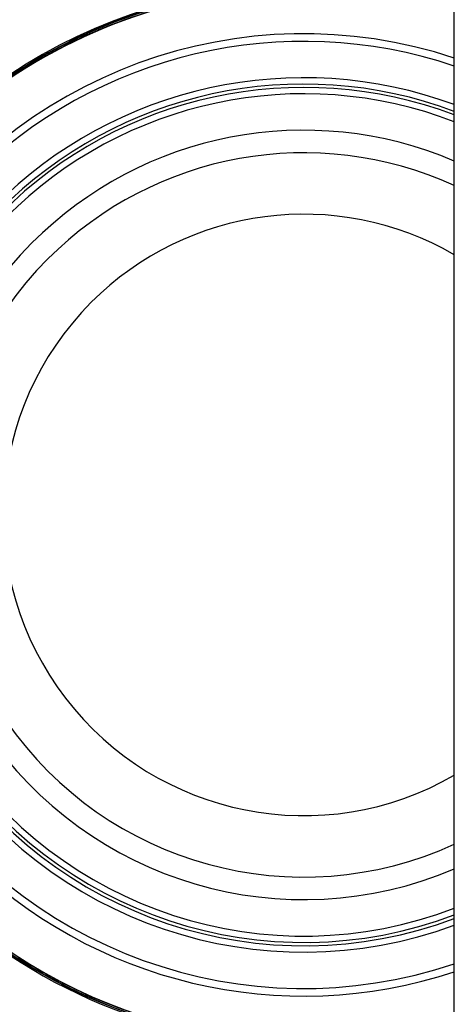
# Paper-space layout '13000726_1' of a CAD drawing. Units: millimetres. Extents: x 0 to 297, y 0 to 210.
# Drawn here: x 18 to 27, y 11 to 33 of the extents above; entities that cross this region are included whole.
import ezdxf

# ---------------------------------------------------------------- set-up
doc = ezdxf.new("R2010")
doc.units = ezdxf.units.MM
doc.header["$LTSCALE"] = 16.335
doc.layers.get('0').update_dxf_attribs({"linetype": 'CONTINUOUS'})

psp = doc.layouts.new('13000726_1')

# ---------------------------------------------------------------- linework, layer by layer
at = {"color": 7, "linetype": 'CONTINUOUS'}
psp.add_line((27.413, 8.667), (27.413, 35.52), dxfattribs=at)
at = {"color": 9, "linetype": 'CONTINUOUS'}
for radius, start, end in [(11.885, 90, 224.9978), (11.855, 90, 225), (11.848, 90, 225), (11.818, 90, 114.5433), (11.818, 114.5433, 224.7914), (9.813, 69.8306, 135), (9.67, 69.5209, 135), (9.596, 69.3584, 135), (9.453, 69.0344, 135), (9.813, 135, 290.1694), (9.67, 135, 290.4791), (9.596, 135, 290.6416), (9.453, 135, 290.9656), (11.855, 225, 270), (11.848, 225, 270), (11.885, 224.9978, 270), (11.818, 237.1066, 237.3733), (11.818, 237.3733, 241.2256), (11.818, 241.2256, 241.4287), (11.818, 241.4287, 245.4554), (11.818, 245.4554, 270)]:
    psp.add_arc((24.031, 22.094), radius, start, end, dxfattribs=at)
at = {"color": 7, "linetype": 'CONTINUOUS'}
for radius, start, end in [(11.812, 73.3619, 225), (10.8, 71.7389, 225), (10.629, 71.4293, 135), (8.635, 66.9231, 135), (8.129, 65.4124, 135), (10.629, 135, 288.5628), (6.75, 59.9141, 135), (8.635, 135, 293.0769), (8.129, 135, 294.5876), (6.75, 135, 300.0859), (10.8, 225, 288.2611), (11.812, 225, 286.6381)]:
    psp.add_arc((24.031, 22.094), radius, start, end, dxfattribs=at)

doc.saveas('drawing.dxf')
